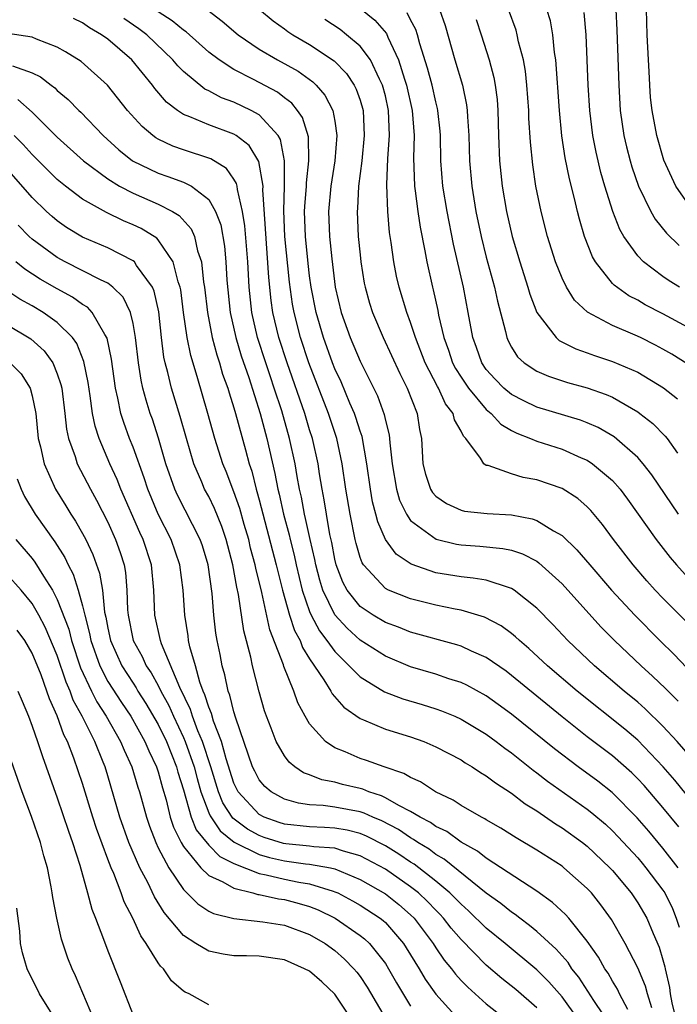
# Model space of a CAD drawing. Units: inches. Extents: x 2514000 to 2515603, y 1512000 to 1515000.
# Drawn here: x 2514420 to 2514472, y 1512980 to 1513058 of the extents above; entities that cross this region are included whole.
import ezdxf

# ---------------------------------------------------------------- set-up
doc = ezdxf.new("R2010")
doc.units = ezdxf.units.IN
doc.header["$MEASUREMENT"] = 0
doc.layers.add('LD25141512_2ft', color=82, linetype='Continuous')

msp = doc.modelspace()

# ---------------------------------------------------------------- linework, layer by layer
at = {"layer": 'LD25141512_2ft'}
for points, elevation in [([(2514474.386, 1512998.386), (2514472.131, 1513001), (2514471, 1513002.225), (2514469.592, 1513003.592), (2514469, 1513004.116), (2514467.93, 1513005), (2514465.584, 1513007), (2514463.454, 1513009), (2514462.263, 1513010.263), (2514461, 1513011.573), (2514459.205, 1513013), (2514459, 1513013.129), (2514458.831, 1513013.169), (2514457, 1513013.771), (2514455.952, 1513013.952), (2514455, 1513014.034), (2514453, 1513014.367), (2514451.048, 1513015.048), (2514449.852, 1513015.852), (2514449.003, 1513017), (2514448.394, 1513018.394), (2514448.257, 1513019), (2514447.991, 1513019.99), (2514447.822, 1513021), (2514447.541, 1513023), (2514447.156, 1513025.156), (2514447, 1513025.591), (2514446.669, 1513026.669), (2514446.548, 1513027), (2514446.19, 1513027.81), (2514445.486, 1513029.486), (2514445, 1513030.523), (2514444.814, 1513031), (2514444.091, 1513033), (2514443.509, 1513035), (2514443.125, 1513037), (2514443, 1513037.888), (2514442.878, 1513038.878), (2514442.665, 1513041), (2514442.603, 1513043), (2514442.613, 1513043.387), (2514442.737, 1513045), (2514442.737, 1513045.263), (2514442.94, 1513047), (2514442.909, 1513048.909), (2514442.437, 1513050.437), (2514442.038, 1513051), (2514441.581, 1513051.581), (2514441, 1513052.003), (2514440.44, 1513052.44), (2514438.552, 1513053.448), (2514437, 1513054.241), (2514435.816, 1513055), (2514435, 1513055.625), (2514433.213, 1513057.213), (2514433, 1513057.352), (2514432.108, 1513058.109), (2514431, 1513058.804)], 7878), ([(2514434.931, 1513058.931), (2514436.068, 1513058.068), (2514437.334, 1513057), (2514439, 1513055.859), (2514440.451, 1513055), (2514442.098, 1513054.098), (2514443.262, 1513053.262), (2514443.524, 1513053), (2514444.212, 1513052.212), (2514444.845, 1513051), (2514445, 1513050.138), (2514445.166, 1513049), (2514444.994, 1513047), (2514444.678, 1513045), (2514444.501, 1513043), (2514444.569, 1513041), (2514444.747, 1513039.252), (2514445.033, 1513037), (2514445.499, 1513035), (2514446.217, 1513033), (2514447, 1513031.138), (2514448.375, 1513028.375), (2514448.904, 1513026.904), (2514449, 1513026.433), (2514449.291, 1513025.291), (2514449.327, 1513025), (2514449.344, 1513024.656), (2514449.55, 1513023), (2514449.889, 1513021), (2514450.131, 1513020.131), (2514450.671, 1513019), (2514451, 1513018.513), (2514453.019, 1513017.019), (2514454.633, 1513016.634), (2514455, 1513016.573), (2514456.476, 1513016.476), (2514458.299, 1513016.299), (2514459, 1513016.152), (2514459.871, 1513015.871), (2514461, 1513015.275), (2514461.168, 1513015.168), (2514463, 1513013.487), (2514466.082, 1513010.082), (2514467.148, 1513009), (2514469.268, 1513007), (2514470.182, 1513006.182), (2514471.204, 1513005.204), (2514472.204, 1513004.204)], 7880), ([(2514439.033, 1513059), (2514440.097, 1513058.097), (2514441, 1513057.464), (2514441.262, 1513057.262), (2514441.676, 1513057), (2514443, 1513056.217), (2514444.933, 1513054.933), (2514445.911, 1513053.911), (2514446.525, 1513053), (2514446.689, 1513052.689), (2514447, 1513051.801), (2514447.237, 1513051), (2514447.331, 1513049), (2514447.123, 1513047), (2514446.863, 1513045), (2514446.78, 1513043.22), (2514446.757, 1513043), (2514446.856, 1513041), (2514447, 1513039.566), (2514447.061, 1513039), (2514447.326, 1513037.325), (2514447.39, 1513037), (2514447.74, 1513035.74), (2514447.974, 1513035), (2514448.814, 1513033), (2514450.145, 1513030.145), (2514450.739, 1513029), (2514451.514, 1513027), (2514451.707, 1513025.707), (2514451.856, 1513025), (2514451.981, 1513023), (2514452.185, 1513022.185), (2514452.573, 1513021), (2514452.732, 1513020.732), (2514453, 1513020.435), (2514453.846, 1513019.846), (2514455, 1513019.322), (2514455.26, 1513019.26), (2514457.058, 1513019.058), (2514459, 1513018.951), (2514460.639, 1513018.639), (2514461, 1513018.507), (2514462.314, 1513017.686), (2514463, 1513017.31), (2514464.188, 1513016.188), (2514465.193, 1513015), (2514466.929, 1513013), (2514468.764, 1513011), (2514470.748, 1513009), (2514471.893, 1513007.893), (2514472.869, 1513006.869)], 7882), ([(2514447.053, 1513059.052), (2514448.158, 1513058.158), (2514449.083, 1513057.083), (2514449.197, 1513056.803), (2514450.054, 1513055), (2514450.512, 1513053.488), (2514450.688, 1513053), (2514451.136, 1513051), (2514451.284, 1513049), (2514451.238, 1513047.238), (2514451.312, 1513045), (2514451.374, 1513044.626), (2514451.578, 1513043), (2514451.752, 1513041.752), (2514452.137, 1513039.863), (2514452.278, 1513039), (2514452.734, 1513037), (2514452.793, 1513036.793), (2514453.155, 1513035.155), (2514453.221, 1513034.779), (2514453.631, 1513033), (2514454.004, 1513032.004), (2514454.333, 1513031), (2514454.555, 1513030.554), (2514455, 1513029.853), (2514455.578, 1513029), (2514457, 1513027.31), (2514457.375, 1513027), (2514458.151, 1513026.151), (2514459, 1513025.644), (2514459.42, 1513025.42), (2514460.512, 1513025), (2514461, 1513024.793), (2514463, 1513024.148), (2514464.525, 1513023.475), (2514465, 1513023.282), (2514465.426, 1513023), (2514467, 1513021.675), (2514467.597, 1513021), (2514468.199, 1513020.199), (2514470.456, 1513017), (2514471.576, 1513015.575), (2514472.064, 1513015), (2514473, 1513013.974)], 7886), ([(2514472.226, 1513019), (2514470.13, 1513022.13), (2514469.435, 1513023), (2514469, 1513023.488), (2514467.137, 1513025.137), (2514465.871, 1513025.871), (2514465, 1513026.246), (2514464.453, 1513026.452), (2514461, 1513027.494), (2514459.981, 1513027.981), (2514459, 1513028.481), (2514458.381, 1513029), (2514457.703, 1513029.703), (2514457, 1513030.476), (2514456.639, 1513031), (2514456.216, 1513032.216), (2514455.921, 1513033), (2514455.575, 1513035), (2514455.192, 1513037), (2514454.405, 1513040.405), (2514453.885, 1513043), (2514453.542, 1513045), (2514453.392, 1513047), (2514453.365, 1513049), (2514453.343, 1513049.343), (2514453.17, 1513051), (2514453.143, 1513051.143), (2514453, 1513051.669), (2514452.7, 1513053), (2514452.348, 1513054.348), (2514451.736, 1513056.264), (2514451.546, 1513057), (2514451.417, 1513057.417), (2514451, 1513058.173), (2514450.728, 1513058.728)], 7888), ([(2514453.286, 1513059), (2514453.73, 1513057.731), (2514454.501, 1513055), (2514455.102, 1513053), (2514455.44, 1513051.44), (2514455.491, 1513051), (2514455.505, 1513050.495), (2514455.607, 1513049), (2514455.666, 1513047), (2514455.851, 1513045), (2514456.183, 1513043), (2514456.6, 1513041), (2514457, 1513039.378), (2514457.655, 1513037), (2514457.888, 1513035.888), (2514458.525, 1513033.475), (2514458.618, 1513033), (2514458.732, 1513032.732), (2514459, 1513032.24), (2514459.48, 1513031.48), (2514460.013, 1513031), (2514461, 1513030.351), (2514461.935, 1513029.935), (2514463.447, 1513029.447), (2514465, 1513029.012), (2514466.496, 1513028.496), (2514467, 1513028.272), (2514469, 1513027.129), (2514469.176, 1513027), (2514470.191, 1513026.191), (2514471.185, 1513025.185), (2514471.334, 1513025), (2514472.147, 1513023.853)], 7890), ([(2514472.921, 1513030.921), (2514471.695, 1513031.695), (2514471, 1513032.092), (2514470.407, 1513032.407), (2514469.214, 1513033), (2514468.803, 1513033.197), (2514467, 1513033.972), (2514465.014, 1513035.014), (2514463.978, 1513035.978), (2514463.343, 1513037), (2514463, 1513037.708), (2514462.491, 1513039), (2514461.86, 1513041), (2514461.34, 1513043), (2514460.931, 1513045), (2514460.679, 1513046.678), (2514460.495, 1513048.494), (2514460.383, 1513050.383), (2514460.368, 1513051), (2514460.218, 1513053), (2514460.098, 1513054.098), (2514459.938, 1513055), (2514459.564, 1513056.436), (2514459.457, 1513057), (2514459.356, 1513057.356), (2514458.749, 1513059)], 7894), ([(2514473, 1513033.797), (2514471, 1513034.878), (2514469.6, 1513035.6), (2514469, 1513035.961), (2514468.309, 1513036.309), (2514467.142, 1513037.142), (2514467, 1513037.298), (2514465.642, 1513039), (2514465.405, 1513039.405), (2514464.783, 1513041), (2514464.375, 1513042.375), (2514464.216, 1513043), (2514463.987, 1513044.013), (2514463.581, 1513045.582), (2514463.254, 1513047.254), (2514462.992, 1513048.992), (2514462.795, 1513051), (2514462.5, 1513055), (2514462.4, 1513055.6), (2514462.272, 1513057), (2514462.089, 1513058.089), (2514461.809, 1513059)], 7896), ([(2514472.302, 1513037), (2514471.494, 1513037.494), (2514471, 1513037.843), (2514469.457, 1513039), (2514469, 1513039.484), (2514467.907, 1513041), (2514467.572, 1513041.572), (2514467.026, 1513043), (2514466.404, 1513045), (2514466.081, 1513046.081), (2514465.696, 1513047.696), (2514465.438, 1513049), (2514465.195, 1513051), (2514465.083, 1513053), (2514464.919, 1513057), (2514464.761, 1513058.76)], 7898), ([(2514467.261, 1513059), (2514467.353, 1513057.353), (2514467.498, 1513053), (2514467.61, 1513051), (2514467.895, 1513049), (2514468.105, 1513048.105), (2514468.39, 1513047), (2514468.528, 1513046.528), (2514469.06, 1513045), (2514470.028, 1513043), (2514470.375, 1513042.375), (2514471.269, 1513041.269), (2514472.294, 1513040.294)], 7900), ([(2514473, 1513043.599), (2514472.019, 1513045), (2514471.062, 1513047.062), (2514470.508, 1513049), (2514470.147, 1513051), (2514470.026, 1513052.026), (2514469.953, 1513053), (2514469.909, 1513054.091), (2514469.845, 1513055), (2514469.761, 1513057), (2514469.707, 1513059)], 7902), ([(2514472.247, 1512994.247), (2514471, 1512995.768), (2514469.51, 1512997.51), (2514469, 1512998.049), (2514468.522, 1512998.522), (2514467, 1512999.852), (2514465, 1513001.375), (2514463, 1513002.949), (2514459, 1513006.24), (2514458.562, 1513006.562), (2514457, 1513007.653), (2514455.837, 1513008.163), (2514455, 1513008.561), (2514454.667, 1513008.667), (2514451, 1513009.664), (2514450.046, 1513010.046), (2514449, 1513010.419), (2514448.025, 1513011), (2514447, 1513011.683), (2514445.964, 1513013), (2514445.63, 1513013.63), (2514445.111, 1513015), (2514445, 1513015.457), (2514444.755, 1513016.755), (2514444.611, 1513017.389), (2514444.329, 1513019), (2514444.158, 1513020.158), (2514443.988, 1513021), (2514443.781, 1513022.219), (2514443.666, 1513023), (2514443.226, 1513025), (2514443, 1513025.701), (2514442.617, 1513027), (2514441.207, 1513031), (2514440.559, 1513033), (2514440.085, 1513035), (2514439.946, 1513035.946), (2514439.755, 1513037.755), (2514439.293, 1513044.707), (2514439.302, 1513045), (2514438.962, 1513046.962), (2514438.208, 1513048.208), (2514437.182, 1513049), (2514437, 1513049.115), (2514435, 1513049.855), (2514433.496, 1513050.504), (2514433, 1513050.677), (2514432.519, 1513051), (2514431.664, 1513051.664), (2514430.742, 1513052.742), (2514430.556, 1513053), (2514428.908, 1513055), (2514427, 1513056.636), (2514426.495, 1513057), (2514425.538, 1513057.538), (2514425, 1513057.941), (2514424.289, 1513058.289)], 7874), ([(2514472.838, 1512996.838), (2514471.941, 1512997.941), (2514471.028, 1512999), (2514469, 1513001.105), (2514467.978, 1513001.978), (2514464.213, 1513005), (2514461.861, 1513007), (2514460.371, 1513008.371), (2514459.618, 1513009), (2514459.306, 1513009.306), (2514459, 1513009.56), (2514458.176, 1513010.176), (2514456.864, 1513010.864), (2514455, 1513011.397), (2514454.519, 1513011.481), (2514453, 1513011.795), (2514451, 1513012.31), (2514449.254, 1513013), (2514449, 1513013.13), (2514447.26, 1513015), (2514447.153, 1513015.153), (2514447, 1513015.582), (2514446.678, 1513016.678), (2514446.604, 1513017), (2514446.199, 1513019), (2514445.872, 1513021), (2514445.582, 1513023), (2514445.153, 1513025), (2514444.487, 1513027), (2514442.924, 1513031), (2514442.265, 1513033), (2514441.759, 1513035), (2514441.648, 1513035.648), (2514441.399, 1513037.399), (2514441.043, 1513041), (2514440.961, 1513043.039), (2514441.016, 1513045), (2514441.018, 1513047.018), (2514440.683, 1513048.683), (2514440.499, 1513049), (2514439, 1513050.646), (2514438.376, 1513051), (2514437, 1513051.649), (2514436.009, 1513052.009), (2514435, 1513052.547), (2514434.691, 1513052.691), (2514433, 1513054.079), (2514432.541, 1513054.541), (2514432.163, 1513055), (2514430.089, 1513057), (2514429.471, 1513057.471), (2514428.27, 1513058.271)], 7876), ([(2514473, 1513010.34), (2514471, 1513012.366), (2514470.395, 1513013), (2514469.733, 1513013.733), (2514468.63, 1513015), (2514467.086, 1513017), (2514466.203, 1513018.203), (2514465.293, 1513019.293), (2514465, 1513019.593), (2514464.25, 1513020.25), (2514463, 1513021.055), (2514461, 1513021.742), (2514459.922, 1513021.922), (2514459, 1513022.204), (2514457.144, 1513022.856), (2514457, 1513022.877), (2514456.806, 1513023), (2514456.552, 1513023.448), (2514455.383, 1513025), (2514455.183, 1513025.184), (2514455, 1513025.594), (2514454.485, 1513026.485), (2514454.379, 1513027), (2514453.766, 1513027.766), (2514453.219, 1513029), (2514453.134, 1513029.134), (2514452.165, 1513031), (2514451.378, 1513033), (2514451, 1513034.204), (2514450.701, 1513035), (2514450.088, 1513037), (2514449.88, 1513037.88), (2514449.658, 1513039), (2514449.467, 1513040.533), (2514449.339, 1513041.339), (2514449.203, 1513043), (2514449.11, 1513045.11), (2514449.192, 1513047.192), (2514449.327, 1513049), (2514449.255, 1513051), (2514449, 1513052.146), (2514448.781, 1513053), (2514448.532, 1513053.467), (2514447.813, 1513055), (2514447, 1513056.083), (2514445.932, 1513057), (2514445.405, 1513057.405), (2514444.19, 1513058.191)], 7884), ([(2514456.19, 1513058.191), (2514456.592, 1513057), (2514457.238, 1513055), (2514457.609, 1513053.609), (2514457.714, 1513053), (2514457.853, 1513051.854), (2514457.92, 1513051), (2514457.972, 1513049), (2514458.057, 1513047), (2514458.268, 1513045), (2514458.599, 1513043), (2514459.052, 1513041), (2514459.66, 1513039), (2514460.294, 1513037), (2514460.445, 1513036.445), (2514461, 1513034.978), (2514462.538, 1513033), (2514462.783, 1513032.783), (2514464.105, 1513032.105), (2514465, 1513031.805), (2514465.58, 1513031.58), (2514467, 1513031.116), (2514469, 1513030.255), (2514471.033, 1513029.033), (2514472.149, 1513028.149)], 7892), ([(2514472.195, 1512991), (2514471, 1512992.547), (2514469.885, 1512993.885), (2514468.956, 1512994.956), (2514466.963, 1512996.963), (2514465.849, 1512997.849), (2514464.284, 1512999), (2514462.412, 1513000.412), (2514459, 1513003.164), (2514457.944, 1513003.944), (2514457, 1513004.613), (2514455.451, 1513005.451), (2514455, 1513005.662), (2514454.032, 1513005.968), (2514453, 1513006.326), (2514451, 1513006.914), (2514449, 1513007.752), (2514447, 1513009.038), (2514445.966, 1513009.967), (2514445, 1513011.027), (2514444.037, 1513013), (2514443.794, 1513013.794), (2514443.486, 1513015), (2514443.409, 1513015.409), (2514443.04, 1513017), (2514442.679, 1513018.678), (2514442.592, 1513019), (2514442.347, 1513020.347), (2514442.197, 1513021), (2514442.007, 1513021.993), (2514441.841, 1513023), (2514441.411, 1513025), (2514440.789, 1513027.21), (2514440.2, 1513029), (2514439.885, 1513029.885), (2514439.515, 1513031), (2514438.878, 1513033), (2514438.415, 1513035), (2514438.198, 1513037), (2514438.087, 1513039), (2514437.863, 1513041.863), (2514437.688, 1513043), (2514437.278, 1513044.722), (2514437.252, 1513045), (2514437.208, 1513045.209), (2514437, 1513045.547), (2514436.402, 1513046.402), (2514435.176, 1513047.175), (2514433, 1513047.877), (2514432.164, 1513048.164), (2514431, 1513048.714), (2514430.816, 1513048.816), (2514430.568, 1513049), (2514429.714, 1513049.714), (2514428.572, 1513051), (2514426.989, 1513052.989), (2514424.886, 1513054.886), (2514423.648, 1513055.648), (2514423, 1513056.01), (2514421.357, 1513056.643), (2514421, 1513056.809), (2514419.083, 1513057.084)], 7872), ([(2514419.461, 1513054.538), (2514421, 1513053.987), (2514421.661, 1513053.661), (2514422.504, 1513053), (2514422.792, 1513052.792), (2514423, 1513052.583), (2514423.873, 1513051.873), (2514424.708, 1513051), (2514424.861, 1513050.861), (2514426.625, 1513049), (2514427.869, 1513047.869), (2514428.959, 1513047), (2514431, 1513046.021), (2514431.772, 1513045.772), (2514433, 1513045.303), (2514433.626, 1513045), (2514435, 1513043.933), (2514435.541, 1513043), (2514435.948, 1513041.947), (2514436.25, 1513040.25), (2514436.369, 1513039), (2514436.444, 1513037.556), (2514436.701, 1513035), (2514437.148, 1513033), (2514437.568, 1513031.568), (2514438.17, 1513029.83), (2514439.085, 1513027), (2514439.608, 1513025), (2514440.242, 1513022.242), (2514440.475, 1513021), (2514440.584, 1513020.584), (2514440.929, 1513019), (2514441.367, 1513017.366), (2514441.445, 1513017), (2514441.763, 1513015.763), (2514441.927, 1513015), (2514442.41, 1513013), (2514443, 1513011.311), (2514443.131, 1513011), (2514443.77, 1513009.77), (2514444.371, 1513009), (2514445, 1513008.12), (2514446.144, 1513007), (2514447, 1513006.134), (2514448.942, 1513004.942), (2514450.382, 1513004.382), (2514451.925, 1513003.925), (2514453, 1513003.591), (2514453.439, 1513003.439), (2514454.5, 1513003), (2514455, 1513002.78), (2514457, 1513001.584), (2514457.79, 1513001), (2514458.465, 1513000.465), (2514459, 1513000.092), (2514460.723, 1512998.722), (2514461, 1512998.528), (2514461.856, 1512997.856), (2514465, 1512995.638), (2514465.36, 1512995.36), (2514466.442, 1512994.442), (2514467, 1512993.929), (2514467.458, 1512993.458), (2514469, 1512991.772), (2514469.355, 1512991.355), (2514469.652, 1512991), (2514471, 1512989.215), (2514471.14, 1512989), (2514471.759, 1512987.759), (2514472.056, 1512987), (2514472.298, 1512986.298)], 7870), ([(2514419.86, 1513051.86), (2514421, 1513050.857), (2514423, 1513048.889), (2514425.066, 1513047), (2514427, 1513045.567), (2514427.939, 1513045), (2514429, 1513044.447), (2514431, 1513043.576), (2514432.117, 1513043), (2514432.667, 1513042.667), (2514433.612, 1513041.612), (2514433.864, 1513041), (2514434.123, 1513039.878), (2514434.436, 1513039), (2514434.598, 1513037.402), (2514434.673, 1513037), (2514434.898, 1513035), (2514435.286, 1513033), (2514435.635, 1513031.635), (2514435.851, 1513031), (2514436.104, 1513030.104), (2514436.505, 1513029), (2514436.612, 1513028.612), (2514437, 1513027.438), (2514437.128, 1513027), (2514437.903, 1513024.097), (2514438.209, 1513023), (2514438.408, 1513022.407), (2514438.757, 1513021), (2514438.819, 1513020.82), (2514439, 1513020.142), (2514440.346, 1513015), (2514440.835, 1513013), (2514441.4, 1513011), (2514441.793, 1513009.793), (2514442.236, 1513009), (2514442.441, 1513008.441), (2514443, 1513007.544), (2514444.127, 1513005.873), (2514444.668, 1513005), (2514444.781, 1513004.781), (2514445.71, 1513003.71), (2514447, 1513002.822), (2514447.279, 1513002.721), (2514449, 1513001.989), (2514451, 1513001.366), (2514452.037, 1513001), (2514453, 1513000.589), (2514455, 1512999.543), (2514455.322, 1512999.322), (2514455.872, 1512999), (2514456.545, 1512998.545), (2514457, 1512998.287), (2514457.717, 1512997.717), (2514459, 1512996.897), (2514460.073, 1512996.073), (2514461, 1512995.496), (2514462.48, 1512994.48), (2514463, 1512994.171), (2514464.637, 1512993), (2514465, 1512992.719), (2514466.8, 1512991), (2514467, 1512990.783), (2514468.474, 1512989), (2514469, 1512988.218), (2514469.71, 1512987), (2514470.222, 1512985.778), (2514470.704, 1512984.704), (2514471, 1512983.714), (2514471.149, 1512983.149), (2514471.172, 1512983), (2514471.516, 1512981.516), (2514471.584, 1512981), (2514471.717, 1512980.283), (2514472.026, 1512979)], 7868), ([(2514470.109, 1512979.891), (2514469.768, 1512981), (2514469.613, 1512981.613), (2514469, 1512983.068), (2514468.003, 1512985), (2514466.91, 1512986.91), (2514466.071, 1512988.071), (2514465.325, 1512989), (2514465, 1512989.353), (2514463.152, 1512991), (2514463, 1512991.118), (2514461, 1512992.394), (2514459.358, 1512993.358), (2514458.139, 1512994.139), (2514457, 1512994.788), (2514456.875, 1512994.875), (2514456.611, 1512995), (2514455, 1512995.935), (2514454.364, 1512996.364), (2514452.967, 1512997), (2514451.796, 1512997.796), (2514451, 1512998.138), (2514450.474, 1512998.474), (2514448.899, 1512999), (2514447.505, 1512999.505), (2514447, 1512999.665), (2514445.812, 1513000.187), (2514445, 1513000.502), (2514444.256, 1513001), (2514443, 1513002.41), (2514442.642, 1513003), (2514442.059, 1513004.059), (2514441.742, 1513005), (2514440.951, 1513006.951), (2514440.914, 1513007.086), (2514439.841, 1513009.841), (2514439.198, 1513012.802), (2514438.729, 1513014.729), (2514438.683, 1513015), (2514438.322, 1513016.322), (2514438.166, 1513017), (2514437.813, 1513018.186), (2514437.458, 1513019.458), (2514437, 1513020.782), (2514436.388, 1513022.388), (2514436.131, 1513023), (2514435.489, 1513025), (2514434.931, 1513027), (2514434.074, 1513029.926), (2514433.57, 1513031.57), (2514433.288, 1513033), (2514433.005, 1513035), (2514432.778, 1513036.779), (2514432.732, 1513037), (2514432.57, 1513037.43), (2514432.181, 1513039), (2514431, 1513040.75), (2514430.879, 1513040.88), (2514429.635, 1513041.635), (2514429, 1513041.937), (2514428.25, 1513042.251), (2514426.904, 1513042.904), (2514425, 1513043.974), (2514423.643, 1513045), (2514423, 1513045.527), (2514421, 1513047.499), (2514420.293, 1513048.294), (2514419.593, 1513049)], 7866), ([(2514468.22, 1512979.78), (2514467.567, 1512981), (2514467.388, 1512981.388), (2514467, 1512982.015), (2514466.647, 1512982.647), (2514466.397, 1512983), (2514465.905, 1512983.905), (2514465, 1512985.189), (2514463.532, 1512987), (2514463.289, 1512987.289), (2514462.258, 1512988.258), (2514461, 1512989.144), (2514457, 1512991.754), (2514456.312, 1512992.312), (2514455, 1512993.019), (2514453.86, 1512993.86), (2514453, 1512994.259), (2514452.573, 1512994.574), (2514451.749, 1512995), (2514451, 1512995.465), (2514450.077, 1512995.923), (2514449, 1512996.547), (2514448.692, 1512996.692), (2514447.695, 1512997), (2514447.211, 1512997.211), (2514447, 1512997.268), (2514445.6, 1512997.6), (2514445, 1512997.768), (2514443.955, 1512997.955), (2514443, 1512998.352), (2514442.521, 1512998.521), (2514441.837, 1512999), (2514441.37, 1512999.37), (2514441, 1512999.868), (2514440.333, 1513001), (2514439.949, 1513002.051), (2514439.57, 1513003), (2514439.423, 1513003.423), (2514439, 1513004.94), (2514438.463, 1513007), (2514438.331, 1513007.67), (2514437.772, 1513009.772), (2514437.358, 1513012.642), (2514437.222, 1513013.222), (2514436.914, 1513015), (2514436.387, 1513017), (2514436.034, 1513018.034), (2514435.456, 1513019.456), (2514435, 1513020.401), (2514434.677, 1513021), (2514434.459, 1513021.541), (2514433.829, 1513023), (2514433.229, 1513025), (2514432.741, 1513026.741), (2514432.05, 1513029), (2514431.756, 1513030.244), (2514431.551, 1513031), (2514431.454, 1513031.454), (2514431.256, 1513033), (2514431.035, 1513035.035), (2514430.678, 1513036.678), (2514430.531, 1513037), (2514429.288, 1513038.712), (2514429.105, 1513039), (2514429, 1513039.089), (2514427, 1513040.108), (2514425, 1513040.962), (2514423.73, 1513041.73), (2514423, 1513042.242), (2514422.59, 1513042.591), (2514422.144, 1513043), (2514421, 1513044.107), (2514419, 1513046.393)], 7864), ([(2514467, 1512978.283), (2514465.529, 1512980.471), (2514464.33, 1512982.33), (2514463.788, 1512983), (2514463.481, 1512983.481), (2514462.542, 1512984.542), (2514461, 1512985.954), (2514460.434, 1512986.434), (2514459.645, 1512987), (2514459.287, 1512987.287), (2514459, 1512987.468), (2514458.16, 1512988.16), (2514457, 1512988.982), (2514453.671, 1512991.671), (2514453, 1512992.047), (2514452.46, 1512992.46), (2514451.572, 1512993), (2514451.243, 1512993.243), (2514451, 1512993.368), (2514450.028, 1512994.029), (2514448.715, 1512994.715), (2514447.994, 1512995), (2514447.32, 1512995.32), (2514447, 1512995.418), (2514445, 1512995.806), (2514444.065, 1512995.935), (2514443, 1512995.984), (2514442.11, 1512996.11), (2514441, 1512996.422), (2514439.954, 1512997), (2514439.444, 1512997.445), (2514439, 1512997.976), (2514438.644, 1512998.644), (2514438.479, 1512999), (2514437.147, 1513002.852), (2514437, 1513003.342), (2514436.682, 1513004.682), (2514436.546, 1513005), (2514436.281, 1513006.281), (2514436.054, 1513007), (2514435.894, 1513007.893), (2514435.664, 1513009), (2514435.574, 1513009.574), (2514435.413, 1513011), (2514435.267, 1513012.733), (2514434.947, 1513015), (2514434.503, 1513016.503), (2514434.331, 1513017), (2514432.52, 1513020.52), (2514432.301, 1513021), (2514431.61, 1513023), (2514431.024, 1513025.024), (2514430.532, 1513026.531), (2514430.365, 1513027), (2514430.037, 1513028.037), (2514429.787, 1513029), (2514429.639, 1513029.639), (2514429.425, 1513031), (2514429.193, 1513033), (2514429, 1513034.122), (2514428.797, 1513035), (2514428.213, 1513036.213), (2514427.413, 1513037), (2514427, 1513037.311), (2514426.429, 1513037.571), (2514423.623, 1513039), (2514423, 1513039.338), (2514421, 1513040.79), (2514420.766, 1513041), (2514419.899, 1513041.899)], 7862), ([(2514464.277, 1512979), (2514463, 1512980.761), (2514461.957, 1512981.957), (2514461, 1512982.903), (2514458.488, 1512985), (2514457, 1512986.22), (2514455.594, 1512987.594), (2514455, 1512988.106), (2514454.57, 1512988.57), (2514454.122, 1512989), (2514453, 1512989.937), (2514451.275, 1512991.275), (2514451, 1512991.442), (2514450.067, 1512992.067), (2514449, 1512992.732), (2514447.503, 1512993.503), (2514447, 1512993.702), (2514445.969, 1512993.969), (2514445, 1512994.136), (2514444.189, 1512994.189), (2514443, 1512994.232), (2514441, 1512994.447), (2514440.579, 1512994.579), (2514439.4, 1512995), (2514439, 1512995.21), (2514437.336, 1512997), (2514437, 1512997.691), (2514436.379, 1512999.621), (2514436.01, 1513001), (2514435.381, 1513002.618), (2514435.219, 1513003.219), (2514435, 1513003.732), (2514434.702, 1513004.701), (2514434.558, 1513005), (2514434.297, 1513005.703), (2514433.942, 1513007), (2514433.506, 1513008.494), (2514433.405, 1513009), (2514433.364, 1513009.364), (2514433.094, 1513011), (2514432.976, 1513013), (2514432.718, 1513015), (2514432.032, 1513017), (2514431.002, 1513019.002), (2514430.162, 1513021), (2514429.885, 1513021.885), (2514429, 1513024.329), (2514428.729, 1513025), (2514428.264, 1513026.264), (2514428.037, 1513027), (2514427.807, 1513028.193), (2514427.606, 1513029), (2514427.285, 1513031.285), (2514426.946, 1513032.946), (2514426.766, 1513033.234), (2514425.775, 1513035), (2514425.4, 1513035.4), (2514425, 1513035.634), (2514424.209, 1513036.21), (2514423, 1513036.858), (2514421.638, 1513037.638), (2514420.417, 1513038.417), (2514419.709, 1513039)], 7860), ([(2514461, 1512979.905), (2514459.341, 1512981.341), (2514458.23, 1512982.23), (2514457, 1512983.279), (2514455, 1512985.306), (2514454.222, 1512986.222), (2514453.616, 1512987), (2514453.32, 1512987.32), (2514453, 1512987.627), (2514452.334, 1512988.334), (2514451.619, 1512989), (2514451, 1512989.493), (2514449, 1512990.875), (2514447, 1512991.95), (2514445.691, 1512992.309), (2514445, 1512992.548), (2514443.34, 1512992.66), (2514443, 1512992.72), (2514441.103, 1512992.897), (2514440.927, 1512992.927), (2514439.403, 1512993.403), (2514439, 1512993.547), (2514438.061, 1512994.061), (2514436.918, 1512994.918), (2514436.131, 1512996.131), (2514435.77, 1512997), (2514435.156, 1512999), (2514434.515, 1513001), (2514434.147, 1513001.853), (2514433.716, 1513003), (2514433.547, 1513003.547), (2514432.713, 1513005.287), (2514431.262, 1513008.738), (2514431.176, 1513009), (2514430.728, 1513011), (2514430.653, 1513013), (2514430.457, 1513015), (2514429.814, 1513017), (2514429.549, 1513017.549), (2514428.044, 1513021), (2514427.753, 1513021.753), (2514427.173, 1513023), (2514426.307, 1513025), (2514425.988, 1513025.988), (2514425.79, 1513027), (2514425.606, 1513028.393), (2514425.44, 1513029.44), (2514425.107, 1513031.107), (2514424.538, 1513032.537), (2514424.199, 1513033), (2514423, 1513034.199), (2514421.867, 1513035), (2514421, 1513035.511), (2514420.04, 1513036.04), (2514418.842, 1513036.842)], 7858), ([(2514419, 1513034.027), (2514420.89, 1513032.89), (2514421.952, 1513031.952), (2514422.639, 1513031), (2514423, 1513030.139), (2514423.29, 1513029.29), (2514423.347, 1513029), (2514423.602, 1513027), (2514423.738, 1513025.738), (2514423.895, 1513025), (2514424.41, 1513023.59), (2514424.582, 1513023), (2514425.621, 1513021), (2514426.115, 1513020.115), (2514427, 1513018.375), (2514427.613, 1513017), (2514427.981, 1513015.981), (2514428.287, 1513015), (2514428.4, 1513014.4), (2514428.523, 1513013), (2514428.57, 1513011.43), (2514428.611, 1513011), (2514429.022, 1513009), (2514429.725, 1513007.725), (2514430.049, 1513007), (2514430.437, 1513006.437), (2514431, 1513005.426), (2514431.211, 1513005), (2514431.841, 1513003.841), (2514432.2, 1513003), (2514433, 1513001.325), (2514433.14, 1513001), (2514433.838, 1512999), (2514434.073, 1512998.073), (2514434.373, 1512997), (2514435, 1512995.353), (2514435.104, 1512995.104), (2514435.914, 1512993.914), (2514437.029, 1512993.029), (2514439, 1512992.048), (2514439.81, 1512991.809), (2514441, 1512991.543), (2514442.68, 1512991.32), (2514443, 1512991.29), (2514444.65, 1512991), (2514445, 1512990.922), (2514447, 1512990.079), (2514449, 1512988.931), (2514450.079, 1512988.078), (2514451, 1512987.279), (2514451.281, 1512987), (2514452.776, 1512985), (2514453, 1512984.645), (2514453.669, 1512983.669), (2514454.231, 1512983), (2514454.558, 1512982.558), (2514455, 1512982.072), (2514455.528, 1512981.528), (2514457, 1512980.224), (2514458.538, 1512979)], 7856), ([(2514419.271, 1513031), (2514420.132, 1513030.132), (2514420.838, 1513029), (2514421, 1513028.396), (2514421.285, 1513027), (2514421.487, 1513025), (2514421.662, 1513024.338), (2514421.945, 1513023), (2514422.855, 1513021), (2514423.679, 1513019.679), (2514424.081, 1513019), (2514424.452, 1513018.452), (2514425, 1513017.481), (2514425.254, 1513017), (2514425.824, 1513015.824), (2514426.35, 1513014.349), (2514426.575, 1513013), (2514426.749, 1513011.251), (2514426.846, 1513010.846), (2514427, 1513009.98), (2514427.207, 1513009), (2514428.109, 1513007), (2514429, 1513005.616), (2514429.251, 1513005.251), (2514429.391, 1513005), (2514430.023, 1513004.023), (2514431, 1513002.338), (2514431.644, 1513001), (2514432.446, 1512999), (2514432.561, 1512998.56), (2514433, 1512997.159), (2514433.621, 1512995), (2514434.004, 1512994.004), (2514435, 1512992.792), (2514435.886, 1512991.886), (2514437, 1512991.337), (2514439, 1512990.545), (2514439.552, 1512990.448), (2514441, 1512990.09), (2514442.137, 1512989.863), (2514443, 1512989.729), (2514444.869, 1512989.131), (2514445, 1512989.102), (2514445.222, 1512989), (2514446.385, 1512988.385), (2514447, 1512988.031), (2514448.589, 1512987), (2514448.82, 1512986.82), (2514449, 1512986.648), (2514450.428, 1512985), (2514450.656, 1512984.656), (2514451.672, 1512983), (2514452.163, 1512982.162), (2514453, 1512980.974), (2514455, 1512978.766)], 7854), ([(2514419.807, 1513021.807), (2514420.128, 1513021), (2514420.4, 1513020.4), (2514421.25, 1513019), (2514422.81, 1513016.81), (2514423.583, 1513015.583), (2514423.856, 1513015), (2514424.256, 1513014.256), (2514424.66, 1513013), (2514425, 1513011.759), (2514425.17, 1513011), (2514425.553, 1513009.553), (2514425.651, 1513009), (2514426.361, 1513007), (2514427, 1513005.759), (2514428.083, 1513004.084), (2514428.83, 1513003), (2514429.949, 1513001), (2514430.25, 1513000.25), (2514430.865, 1512999), (2514431, 1512998.589), (2514431.329, 1512997.329), (2514431.62, 1512996.38), (2514431.957, 1512995), (2514432.206, 1512994.206), (2514432.812, 1512993), (2514433, 1512992.684), (2514434.374, 1512991), (2514435, 1512990.396), (2514436.113, 1512989.887), (2514437, 1512989.368), (2514438.483, 1512989), (2514438.88, 1512988.88), (2514439, 1512988.869), (2514440.53, 1512988.53), (2514441, 1512988.472), (2514442.175, 1512988.175), (2514443, 1512987.935), (2514443.671, 1512987.671), (2514445.034, 1512987), (2514447, 1512985.638), (2514447.359, 1512985.359), (2514447.733, 1512985), (2514449, 1512983.407), (2514449.261, 1512983), (2514449.885, 1512981.885), (2514451, 1512980.037)], 7852), ([(2514419.715, 1513017), (2514421, 1513015.502), (2514421.219, 1513015.219), (2514421.898, 1513014.102), (2514422.612, 1513013), (2514423, 1513012.257), (2514423.904, 1513009.904), (2514424.127, 1513009), (2514424.848, 1513006.847), (2514425.71, 1513005), (2514426.133, 1513004.133), (2514426.87, 1513003), (2514428.021, 1513001), (2514428.303, 1513000.303), (2514428.908, 1512999), (2514429.377, 1512997.377), (2514429.506, 1512997), (2514430.063, 1512995), (2514430.305, 1512994.305), (2514430.798, 1512993), (2514431, 1512992.576), (2514431.83, 1512991), (2514433, 1512989.269), (2514434.139, 1512988.139), (2514435, 1512987.571), (2514435.376, 1512987.376), (2514437, 1512986.976), (2514439.281, 1512986.719), (2514441, 1512986.442), (2514443, 1512985.713), (2514444.222, 1512985), (2514445, 1512984.434), (2514445.765, 1512983.765), (2514446.508, 1512983), (2514446.734, 1512982.734), (2514447, 1512982.376), (2514447.548, 1512981.548), (2514449.772, 1512977.772)], 7850), ([(2514446.324, 1512979), (2514445, 1512980.977), (2514443.952, 1512981.952), (2514443, 1512982.794), (2514442.604, 1512983), (2514441, 1512983.703), (2514439, 1512983.986), (2514437.985, 1512984.015), (2514437, 1512984.019), (2514436.142, 1512984.142), (2514435, 1512984.387), (2514433.987, 1512985), (2514433, 1512985.634), (2514431.464, 1512987.464), (2514430.705, 1512988.705), (2514430.175, 1512989.826), (2514429.551, 1512991), (2514428.678, 1512993), (2514427.966, 1512995), (2514427, 1512998.279), (2514426.78, 1512999), (2514426.642, 1512999.358), (2514425.962, 1513001), (2514424.962, 1513003), (2514424.263, 1513004.263), (2514424.012, 1513005), (2514423.694, 1513005.694), (2514423, 1513007.813), (2514422.046, 1513010.046), (2514421.536, 1513011), (2514421, 1513011.931), (2514420.125, 1513013), (2514419, 1513014.27)], 7848), ([(2514435, 1512980.141), (2514433.445, 1512981), (2514433.132, 1512981.132), (2514433, 1512981.226), (2514432.046, 1512982.046), (2514431.41, 1512983), (2514431.188, 1512983.188), (2514431, 1512983.456), (2514430.043, 1512985), (2514429.611, 1512985.611), (2514428.982, 1512987), (2514428.304, 1512988.304), (2514428.06, 1512989), (2514427.47, 1512990.53), (2514427.258, 1512991), (2514427, 1512991.67), (2514426.107, 1512994.107), (2514425.818, 1512995), (2514425, 1512997.666), (2514424.316, 1512999.683), (2514423.802, 1513001), (2514423.522, 1513001.522), (2514423, 1513003.034), (2514422.381, 1513004.381), (2514422.182, 1513005), (2514421.712, 1513006.288), (2514421, 1513008.01), (2514420.416, 1513009), (2514419.83, 1513009.829)], 7846), ([(2514419.862, 1513005), (2514420.203, 1513004.203), (2514420.706, 1513003), (2514421, 1513002.226), (2514421.429, 1513001), (2514421.813, 1512999.813), (2514422.12, 1512999), (2514423, 1512996.53), (2514423.892, 1512993.891), (2514424.216, 1512993), (2514424.787, 1512991.213), (2514425.401, 1512989), (2514425.728, 1512987.729), (2514426.029, 1512987), (2514426.669, 1512985.331), (2514427, 1512984.413), (2514427.97, 1512981.97), (2514429, 1512979.307)], 7844), ([(2514425.904, 1512979), (2514424.439, 1512982.439), (2514424.173, 1512983), (2514423.846, 1512983.846), (2514423.336, 1512985.336), (2514422.953, 1512987), (2514422.639, 1512988.639), (2514422.6, 1512989), (2514422.521, 1512989.479), (2514422.217, 1512991), (2514421.938, 1512991.938), (2514421.666, 1512993), (2514420.946, 1512995.054), (2514420.215, 1512997), (2514418.809, 1513001)], 7842), ([(2514422.605, 1512979.395), (2514421.598, 1512981), (2514420.602, 1512983), (2514420.248, 1512984.247), (2514420.088, 1512985), (2514420.033, 1512985.968), (2514419.805, 1512987.805)], 7840)]:
    msp.add_lwpolyline(points, dxfattribs=dict(at, elevation=elevation))

doc.saveas('drawing.dxf')
